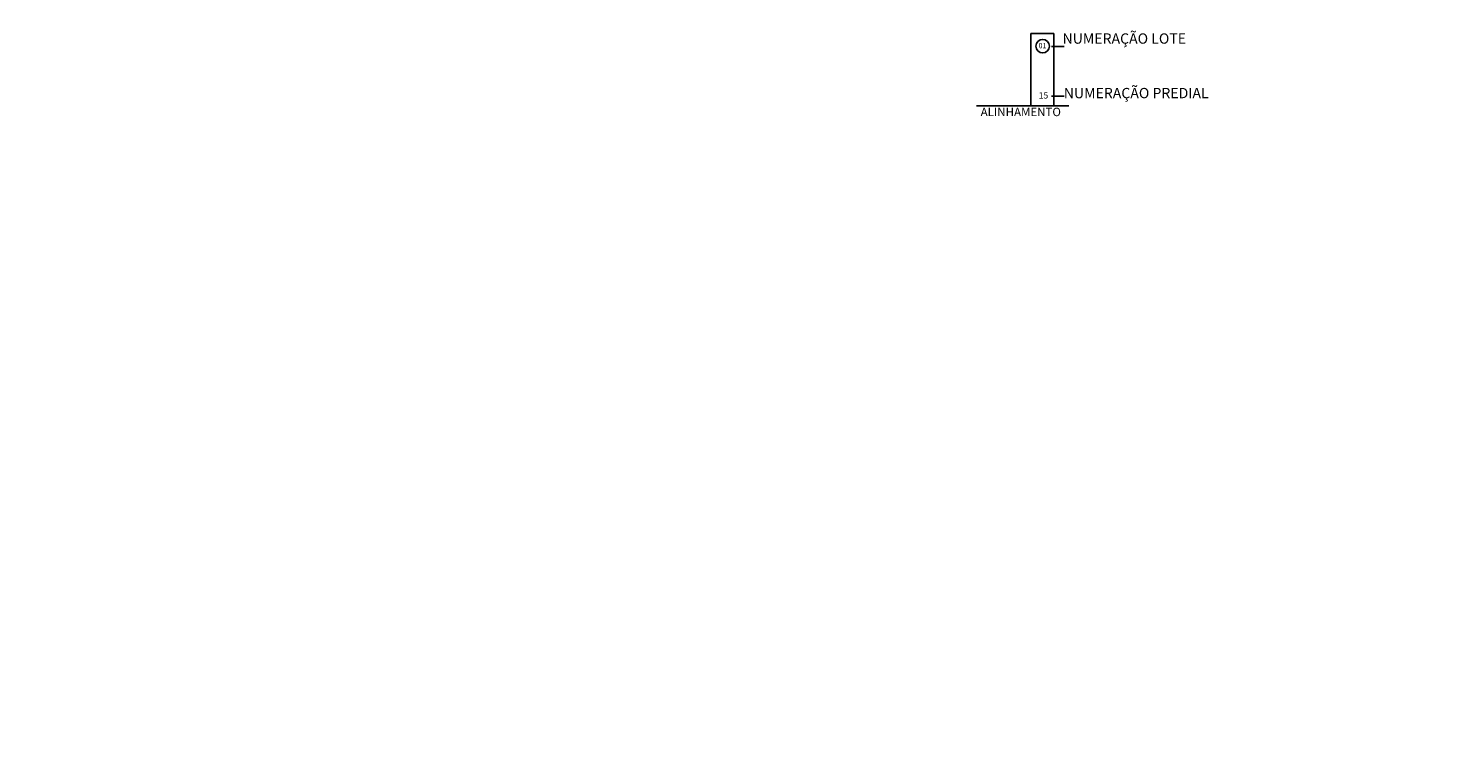
# Model space of a CAD drawing. Units: inches. Extents: x 291035 to 298548, y 1672750 to 1678571.
# Drawn here: x 294823 to 295041, y 1675995 to 1676106 of the extents above; entities that cross this region are included whole.
import ezdxf

# ---------------------------------------------------------------- set-up
doc = ezdxf.new("R2010")
doc.units = ezdxf.units.IN
doc.header["$MEASUREMENT"] = 0
doc.layers.add('GABARITO', color=2, linetype='Continuous')
doc.styles.add('ROMANS', font='romans', dxfattribs={"height": 1.52})
doc.styles.get("Standard").update_dxf_attribs({"font": 'arial.ttf'})

msp = doc.modelspace()

# ---------------------------------------------------------------- linework, layer by layer
msp.add_circle((295637.237, 1675660.261), 2910.677)
at = {"layer": 'GABARITO'}
for p, q in [((294977.304, 1676105.228), (294977.304, 1676094.16)), ((294977.304, 1676105.228), (294980.827, 1676105.228)), ((294980.827, 1676105.228), (294980.827, 1676094.16)), ((294983.115, 1676094.16), (294968.958, 1676094.16))]:
    msp.add_line(p, q, dxfattribs=at)
at = {"layer": 'GABARITO', "color": 1}
for p, q in [((294980.455, 1676103.232), (294982.417, 1676103.232)), ((294980.455, 1676095.629), (294982.417, 1676095.629))]:
    msp.add_line(p, q, dxfattribs=at)
at = {"layer": 'GABARITO'}
msp.add_circle((294979.104, 1676103.306), 1.039, dxfattribs=at)

# ---------------------------------------------------------------- texts
at = {"layer": 'GABARITO', "color": 1, "insert": (294979.083, 1676103.276), "char_height": 0.8, "attachment_point": 5, "rotation": 0, "style": 'ROMANS'}
msp.add_mtext('01', dxfattribs=at)
at = {"layer": 'GABARITO', "attachment_point": 1, "rotation": 0}
for s, insert, char_height, width in [('{\\fArial|b0|i0|c0|p34;\\H0.55x;    NUMERAÇÃO LOTE}', (294980.22, 1676105.262), 2.88, 69.41369), ('{\\fArial|b0|i0|c0|p34;   NUMERAÇÃO PREDIAL}', (294980.894, 1676096.888), 1.584, 69.41369), ('{\\fArial|b0|i0|c0|p34;15}', (294978.501, 1676096.218), 0.96, 1.01927), ('{\\fArial|b0|i0|c0|p34;ALINHAMENTO}', (294969.589, 1676093.849), 1.296, 69.41369)]:
    msp.add_mtext(s, dxfattribs=dict(at, insert=insert, char_height=char_height, width=width))

doc.saveas('drawing.dxf')
